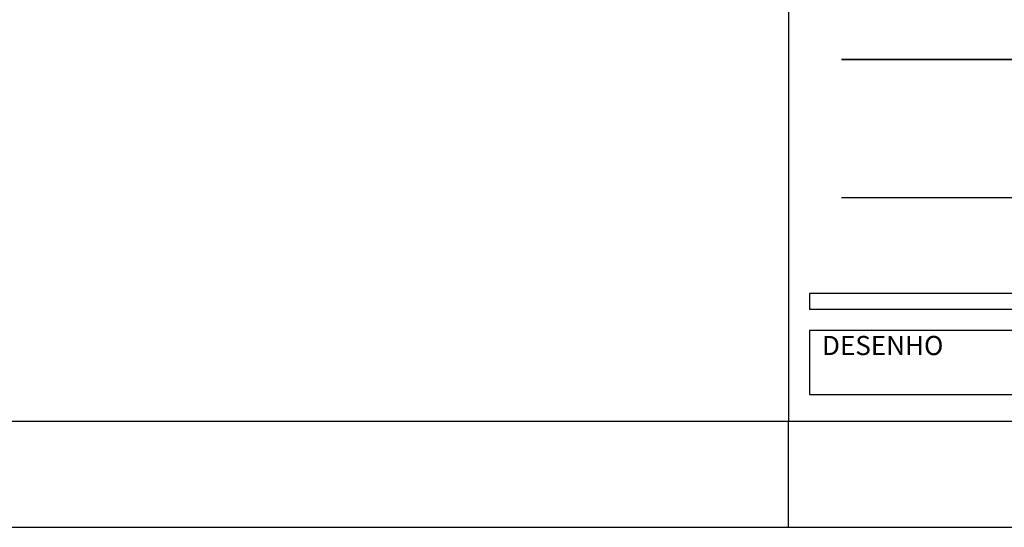
# Model space of a CAD drawing. Extents: x -871 to -111, y -315 to 510.
# Drawn here: x -368 to -275, y -315 to -267 of the extents above; entities that cross this region are included whole.
import ezdxf

# ---------------------------------------------------------------- set-up
doc = ezdxf.new("R2010")
doc.units = 0
doc.header["$LTSCALE"] = 2
doc.header["$MEASUREMENT"] = 0
doc.linetypes.add('LIN0', pattern=[0])
doc.layers.get('0').update_dxf_attribs({"linetype": 'CONTINUOUS'})
doc.layers.add('_PERFIL', color=2, linetype='LIN0')

msp = doc.modelspace()

# ---------------------------------------------------------------- linework, layer by layer
at = {"color": 6}
msp.add_line((-845.582, -304.765), (-120.582, -304.761), dxfattribs=at)
at = {"color": 2}
msp.add_line((-870.584, -314.761), (-110.584, -314.761), dxfattribs=at)
at = {"layer": '_PERFIL', "color": 4, "linetype": 'CONTINUOUS'}
msp.add_line((-295.582, -219.262), (-295.582, -304.762), dxfattribs=at)
at = {"layer": '_PERFIL', "color": 2}
for p, q in [((-217.582, -270.761), (-290.582, -270.762)), ((-290.582, -270.762), (-217.582, -270.761)), ((-217.582, -283.761), (-290.582, -283.762)), ((-123.582, -292.761), (-293.582, -292.762)), ((-293.582, -292.762), (-293.582, -294.262)), ((-123.582, -294.261), (-293.582, -294.262)), ((-253.582, -296.261), (-293.582, -296.262)), ((-293.582, -296.262), (-293.582, -302.262)), ((-293.582, -302.262), (-253.582, -302.261)), ((-295.584, -314.761), (-295.584, -304.761))]:
    msp.add_line(p, q, dxfattribs=at)

# ---------------------------------------------------------------- texts
msp.add_text('DESENHO', height=1.8, rotation=0.00035, dxfattribs=at).set_placement((-292.417, -298.559))

doc.saveas('drawing.dxf')
